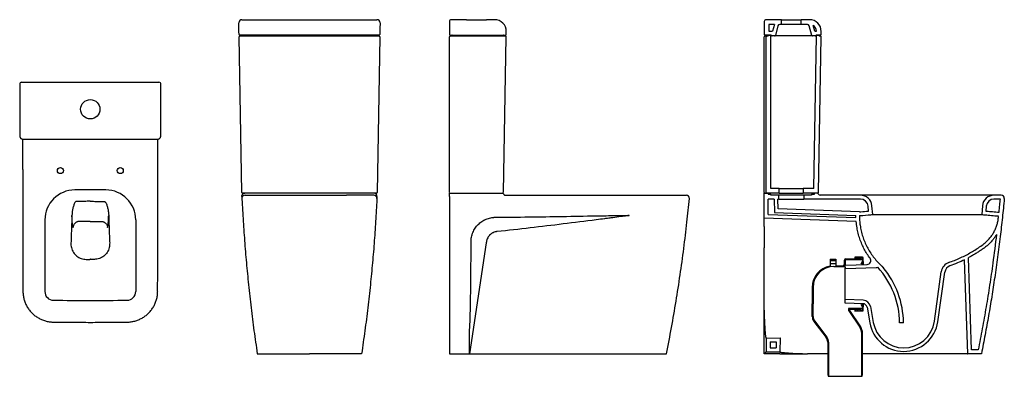
# Model space of a CAD drawing. Units: millimetres. Extents: x 4519.72 to 4522.27, y 3037.35 to 3038.27.
import ezdxf

# ---------------------------------------------------------------- set-up
doc = ezdxf.new("R2010")
doc.units = ezdxf.units.MM
doc.layers.add('SANINDUSA', color=3, linetype='Continuous')

msp = doc.modelspace()

# ---------------------------------------------------------------- linework, layer by layer
at = {"layer": 'SANINDUSA'}
for p, q in [((4520.2949, 3038.2735), (4520.6443, 3038.2735)), ((4520.8316, 3038.2685), (4520.8316, 3038.2355)), ((4520.8756, 3038.2735), (4520.8366, 3038.2735)), ((4520.8756, 3038.2735), (4520.9276, 3038.2735)), ((4520.9489, 3038.2735), (4520.9276, 3038.2735)), ((4521.6463, 3038.2685), (4521.6463, 3038.2355)), ((4521.6903, 3038.2735), (4521.6513, 3038.2735)), ((4521.6725, 3038.2615), (4521.6583, 3038.2615)), ((4521.6583, 3038.2615), (4521.6583, 3038.2435)), ((4521.6725, 3038.2615), (4521.6677, 3038.2435)), ((4521.6819, 3038.2578), (4521.6752, 3038.233)), ((4521.6903, 3038.2615), (4521.6867, 3038.2615)), ((4521.6903, 3038.2735), (4521.7423, 3038.2735)), ((4521.7423, 3038.2615), (4521.6903, 3038.2615)), ((4521.6913, 3038.2625), (4521.6913, 3038.2725)), ((4521.7413, 3038.2725), (4521.7413, 3038.2625)), ((4521.7637, 3038.2735), (4521.7423, 3038.2735)), ((4521.7582, 3038.2615), (4521.7423, 3038.2615)), ((4521.7696, 3038.233), (4521.763, 3038.2578)), ((4521.7772, 3038.2435), (4521.7731, 3038.2589)), ((4520.2874, 3038.2355), (4520.2872, 3038.243)), ((4520.2954, 3038.2335), (4520.2894, 3038.2335)), ((4520.2895, 3038.2315), (4520.2955, 3038.2315)), ((4520.6438, 3038.2335), (4520.2954, 3038.2335)), ((4520.2955, 3038.2315), (4520.6436, 3038.2315)), ((4520.6436, 3038.2315), (4520.6496, 3038.2315)), ((4520.6498, 3038.2335), (4520.6438, 3038.2335)), ((4520.6519, 3038.243), (4520.6518, 3038.2355)), ((4520.8336, 3038.2335), (4520.9768, 3038.2335)), ((4520.8336, 3038.2315), (4520.8356, 3038.2315)), ((4520.8356, 3038.2315), (4520.8386, 3038.2315)), ((4520.8386, 3038.2315), (4520.8406, 3038.2315)), ((4520.8406, 3038.2315), (4520.9767, 3038.2315)), ((4520.9788, 3038.2355), (4520.9789, 3038.243)), ((4521.6633, 3038.2335), (4521.6483, 3038.2335)), ((4521.6483, 3038.2315), (4521.6503, 3038.2315)), ((4521.6503, 3038.2315), (4521.6533, 3038.2315)), ((4521.6533, 3038.2315), (4521.6553, 3038.2315)), ((4521.6583, 3038.2435), (4521.6677, 3038.2435)), ((4521.6588, 3038.2335), (4521.6613, 3038.2335)), ((4521.6633, 3037.8365), (4521.6633, 3038.2315)), ((4521.6733, 3038.2315), (4521.6668, 3038.2315)), ((4521.6772, 3038.2315), (4521.6733, 3038.2315)), ((4521.7563, 3038.2315), (4521.6836, 3038.2315)), ((4521.7672, 3038.2315), (4521.7626, 3038.2315)), ((4521.778, 3038.2315), (4521.7716, 3038.2315)), ((4521.7746, 3037.8365), (4521.7814, 3038.2315)), ((4521.7772, 3038.2435), (4521.7817, 3038.2435)), ((4521.7915, 3038.2335), (4521.7815, 3038.2335)), ((4521.7834, 3038.2335), (4521.786, 3038.2335)), ((4521.7895, 3038.2315), (4521.7914, 3038.2315)), ((4521.7935, 3038.2355), (4521.7937, 3038.243)), ((4520.2945, 3037.8265), (4520.2875, 3038.2295)), ((4520.6516, 3038.2295), (4520.6446, 3037.8265)), ((4520.8316, 3037.8265), (4520.8316, 3038.2295)), ((4520.9716, 3037.8265), (4520.9786, 3038.2295)), ((4521.6463, 3037.8265), (4521.6463, 3038.2295)), ((4521.6513, 3037.8265), (4521.6513, 3038.2295)), ((4521.7864, 3037.8265), (4521.7934, 3038.2295)), ((4519.7249, 3038.1118), (4519.7279, 3038.1118)), ((4519.7279, 3038.1118), (4520.0773, 3038.1118)), ((4520.0773, 3038.1118), (4520.0803, 3038.1118)), ((4519.9426, 3037.833), (4519.8626, 3037.833)), ((4520.3025, 3037.8245), (4520.2965, 3037.8245)), ((4520.6366, 3037.8245), (4520.3025, 3037.8245)), ((4520.6426, 3037.8245), (4520.6366, 3037.8245)), ((4520.8316, 3037.8161), (4520.8316, 3037.8245)), ((4520.8316, 3037.8245), (4520.965, 3037.8245)), ((4521.6463, 3037.7598), (4521.6463, 3037.8245)), ((4521.6463, 3037.8245), (4521.6563, 3037.8245)), ((4521.6853, 3037.8245), (4521.6533, 3037.8245)), ((4521.6563, 3037.8245), (4521.6563, 3037.8225)), ((4521.6853, 3037.8365), (4521.6633, 3037.8365)), ((4521.6853, 3037.8245), (4521.6853, 3037.8365)), ((4521.6853, 3037.8365), (4521.7473, 3037.8365)), ((4521.6853, 3037.8245), (4521.7473, 3037.8245)), ((4521.7473, 3037.8365), (4521.7473, 3037.8245)), ((4521.7746, 3037.8365), (4521.7473, 3037.8365)), ((4521.7844, 3037.8245), (4521.7473, 3037.8245)), ((4521.7763, 3037.8225), (4521.7763, 3037.8245)), ((4521.6563, 3037.8225), (4521.6638, 3037.8225)), ((4521.6718, 3037.8095), (4521.6563, 3037.8095)), ((4521.6563, 3037.7695), (4521.6563, 3037.8095)), ((4521.6638, 3037.8195), (4521.6638, 3037.8225)), ((4521.6838, 3037.8195), (4521.6638, 3037.8195)), ((4521.6718, 3037.8095), (4521.6731, 3037.7745)), ((4521.6838, 3037.8095), (4521.6818, 3037.8095)), ((4521.6827, 3037.7841), (4521.6818, 3037.8095)), ((4521.6838, 3037.8095), (4521.6838, 3037.8195)), ((4521.7488, 3037.8195), (4521.6838, 3037.8195)), ((4521.6838, 3037.8095), (4521.7488, 3037.8095)), ((4521.7488, 3037.8195), (4521.7488, 3037.8095)), ((4521.7688, 3037.8195), (4521.7488, 3037.8195)), ((4521.8953, 3037.8095), (4521.7488, 3037.8095)), ((4521.7688, 3037.8225), (4521.7688, 3037.8195)), ((4521.7688, 3037.8225), (4521.7763, 3037.8225)), ((4521.8953, 3037.8195), (4521.7913, 3037.8195)), ((4522.0027, 3037.8195), (4521.8953, 3037.8195)), ((4522.1878, 3037.8195), (4522.0027, 3037.8195)), ((4522.2402, 3037.8195), (4522.1878, 3037.8195)), ((4522.2596, 3037.8195), (4522.2408, 3037.8195)), ((4522.2574, 3037.8095), (4522.2408, 3037.8095)), ((4521.6731, 3037.7745), (4521.8837, 3037.7668)), ((4521.8925, 3037.7765), (4521.6827, 3037.7841)), ((4521.9163, 3037.7786), (4521.9152, 3037.7912)), ((4521.9271, 3037.7695), (4521.9251, 3037.7921)), ((4522.211, 3037.7921), (4522.209, 3037.7695)), ((4522.2209, 3037.7912), (4522.2198, 3037.7786)), ((4519.785, 3037.7554), (4519.785, 3037.5704)), ((4520.0202, 3037.7554), (4520.0202, 3037.5704)), ((4521.8844, 3037.7515), (4521.6463, 3037.7598)), ((4521.6463, 3037.7388), (4521.6463, 3037.7598)), ((4521.6563, 3037.7695), (4521.8838, 3037.7615)), ((4521.8837, 3037.7657), (4521.8837, 3037.7668)), ((4522.0033, 3037.7695), (4522.0188, 3037.7695)), ((4522.0188, 3037.7695), (4522.1878, 3037.7695)), ((4520.927, 3037.6964), (4520.8836, 3037.4095)), ((4521.6463, 3037.5219), (4521.6463, 3037.6831)), ((4521.8166, 3037.654), (4521.8166, 3037.65)), ((4521.8166, 3037.654), (4521.8316, 3037.654)), ((4521.8316, 3037.65), (4521.8166, 3037.65)), ((4521.8166, 3037.6499), (4521.8166, 3037.6421)), ((4521.8316, 3037.654), (4521.8316, 3037.65)), ((4521.8316, 3037.6499), (4521.8316, 3037.6421)), ((4521.8536, 3037.651), (4521.8536, 3037.64)), ((4521.8556, 3037.651), (4521.8556, 3037.64)), ((4521.8576, 3037.655), (4521.8966, 3037.655)), ((4521.8576, 3037.653), (4521.9006, 3037.653)), ((4521.9006, 3037.659), (4521.8806, 3037.6595)), ((4521.8806, 3037.6595), (4521.8806, 3037.655)), ((4521.8826, 3037.6564), (4521.8826, 3037.655)), ((4521.8846, 3037.655), (4521.8846, 3037.6564)), ((4521.8866, 3037.6563), (4521.8866, 3037.655)), ((4521.8886, 3037.655), (4521.8886, 3037.6563)), ((4521.8906, 3037.6563), (4521.8906, 3037.655)), ((4521.8926, 3037.655), (4521.8926, 3037.6563)), ((4521.8946, 3037.6562), (4521.8946, 3037.655)), ((4521.8956, 3037.6572), (4521.9006, 3037.657)), ((4521.9006, 3037.649), (4521.8959, 3037.6412)), ((4521.9006, 3037.657), (4521.8966, 3037.657)), ((4521.8966, 3037.657), (4521.8966, 3037.655)), ((4521.8996, 3037.6413), (4521.9026, 3037.648)), ((4521.9006, 3037.657), (4521.9006, 3037.649)), ((4521.9026, 3037.648), (4521.9026, 3037.657)), ((4521.9026, 3037.648), (4521.9026, 3037.6413)), ((4522.1733, 3037.4095), (4522.1649, 3037.6527)), ((4522.183, 3037.4195), (4522.1747, 3037.6577)), ((4521.8316, 3037.642), (4521.8166, 3037.642)), ((4521.8166, 3037.642), (4521.8166, 3037.6361)), ((4521.8266, 3037.635), (4521.8506, 3037.635)), ((4521.8316, 3037.642), (4521.8316, 3037.637)), ((4521.8316, 3037.637), (4521.8506, 3037.637)), ((4521.856, 3037.6385), (4521.9124, 3037.6405)), ((4521.8563, 3037.6295), (4521.856, 3037.6385)), ((4521.856, 3037.5405), (4521.856, 3037.6385)), ((4521.8563, 3037.6295), (4521.9358, 3037.6323)), ((4522.0866, 3037.4934), (4522.1046, 3037.6214)), ((4522.0955, 3037.4921), (4522.1136, 3037.6207)), ((4521.7706, 3037.581), (4521.7706, 3037.5385)), ((4521.7726, 3037.581), (4521.7726, 3037.5385)), ((4521.9023, 3037.5479), (4521.8563, 3037.5495)), ((4521.7706, 3037.5053), (4521.7706, 3037.5385)), ((4521.7726, 3037.5053), (4521.7726, 3037.5385)), ((4521.902, 3037.5389), (4521.856, 3037.5405)), ((4521.9006, 3037.526), (4521.8646, 3037.526)), ((4521.8646, 3037.526), (4521.8646, 3037.5226)), ((4521.8653, 3037.5204), (4521.8938, 3037.4781)), ((4521.8666, 3037.5226), (4521.8666, 3037.524)), ((4521.8966, 3037.524), (4521.8666, 3037.524)), ((4521.8669, 3037.5215), (4521.8955, 3037.4792)), ((4521.8806, 3037.524), (4521.8806, 3037.5195)), ((4521.8806, 3037.5195), (4521.9006, 3037.52)), ((4521.8826, 3037.5226), (4521.8826, 3037.524)), ((4521.8846, 3037.524), (4521.8846, 3037.5226)), ((4521.8866, 3037.5227), (4521.8866, 3037.524)), ((4521.8886, 3037.524), (4521.8886, 3037.5227)), ((4521.8906, 3037.5228), (4521.8906, 3037.524)), ((4521.8926, 3037.524), (4521.8926, 3037.5228)), ((4521.8946, 3037.5228), (4521.8946, 3037.524)), ((4521.9006, 3037.522), (4521.8956, 3037.5218)), ((4521.8959, 3037.5378), (4521.9006, 3037.53)), ((4521.8966, 3037.524), (4521.8966, 3037.522)), ((4521.8966, 3037.522), (4521.9006, 3037.522)), ((4521.9026, 3037.531), (4521.8996, 3037.5377)), ((4521.9006, 3037.53), (4521.9006, 3037.522)), ((4521.9026, 3037.5377), (4521.9026, 3037.531)), ((4521.9026, 3037.522), (4521.9026, 3037.531)), ((4521.9124, 3037.5298), (4521.9196, 3037.489)), ((4521.9213, 3037.5314), (4521.9285, 3037.4906)), ((4521.7747, 3037.4932), (4521.8065, 3037.4514)), ((4521.7763, 3037.4944), (4521.8081, 3037.4526)), ((4522.0066, 3037.4895), (4521.9966, 3037.4895)), ((4521.6463, 3037.4095), (4521.6463, 3037.4495)), ((4521.6513, 3037.4497), (4521.6878, 3037.4509)), ((4521.6513, 3037.4497), (4521.6513, 3037.4145)), ((4521.6878, 3037.4509), (4521.6865, 3037.4145)), ((4521.8986, 3037.351), (4521.8986, 3037.4624)), ((4521.9006, 3037.3547), (4521.9006, 3037.4624)), ((4521.6613, 3037.44), (4521.6774, 3037.4406)), ((4521.6613, 3037.44), (4521.6613, 3037.4245)), ((4521.6613, 3037.4245), (4521.6769, 3037.4245)), ((4521.6774, 3037.4406), (4521.6769, 3037.4245)), ((4521.8106, 3037.4392), (4521.8106, 3037.3547)), ((4521.8126, 3037.4392), (4521.8126, 3037.351)), ((4522.0067, 3037.4245), (4522.007, 3037.4245)), ((4522.0067, 3037.4155), (4522.0069, 3037.4155)), ((4522.2001, 3037.4195), (4522.183, 3037.4195)), ((4520.3346, 3037.4095), (4520.394, 3037.4095)), ((4520.394, 3037.4095), (4520.4696, 3037.4095)), ((4520.5452, 3037.4095), (4520.4696, 3037.4095)), ((4520.6046, 3037.4095), (4520.5452, 3037.4095)), ((4520.8316, 3037.4095), (4521.3936, 3037.4095)), ((4521.6863, 3037.4095), (4521.6463, 3037.4095)), ((4521.6513, 3037.4145), (4521.6865, 3037.4145)), ((4521.8106, 3037.4095), (4521.7587, 3037.4095)), ((4522.134, 3037.4095), (4521.9006, 3037.4095)), ((4522.1726, 3037.4095), (4522.1733, 3037.4095)), ((4522.2083, 3037.4095), (4522.1733, 3037.4095)), ((4521.8106, 3037.3547), (4521.8116, 3037.351)), ((4521.8116, 3037.351), (4521.8126, 3037.351)), ((4521.8126, 3037.351), (4521.8986, 3037.351)), ((4521.8986, 3037.351), (4521.8996, 3037.351)), ((4521.8996, 3037.351), (4521.9006, 3037.3547))]:
    msp.add_line(p, q, dxfattribs=at)
at = {"layer": 'SANINDUSA', "flags": 128}
for points in [[(4520.2872, 3038.243), (4520.2872, 3038.2459), (4520.2871, 3038.2487), (4520.2871, 3038.2515), (4520.2871, 3038.2541), (4520.287, 3038.2566), (4520.287, 3038.2588), (4520.2869, 3038.2607), (4520.2869, 3038.2623), (4520.2869, 3038.2636), (4520.2869, 3038.2646), (4520.2869, 3038.2652), (4520.2869, 3038.2654)], [(4520.6523, 3038.2654), (4520.6523, 3038.2652), (4520.6523, 3038.2646), (4520.6523, 3038.2636), (4520.6522, 3038.2623), (4520.6522, 3038.2607), (4520.6522, 3038.2588), (4520.6521, 3038.2566), (4520.6521, 3038.2541), (4520.652, 3038.2515), (4520.652, 3038.2487), (4520.6519, 3038.2459), (4520.6519, 3038.243)]]:
    msp.add_lwpolyline(points, dxfattribs=at)
at = {"layer": 'SANINDUSA'}
for centre, radius in [((4519.9026, 3038.0418), 0.025), ((4519.8251, 3037.883), 0.00775), ((4519.9801, 3037.883), 0.00775)]:
    msp.add_circle(centre, radius, dxfattribs=at)
for centre, radius, start, end in [((4520.2949, 3038.2655), 0.008, 90, 181), ((4520.6443, 3038.2655), 0.008, 359, 90), ((4520.8366, 3038.2685), 0.005, 90, 180), ((4520.9489, 3038.2435), 0.03, 359, 90), ((4521.6513, 3038.2685), 0.005, 90, 180), ((4521.6867, 3038.2565), 0.005, 90, 165), ((4521.6903, 3038.2725), 0.001, 0, 90), ((4521.6903, 3038.2625), 0.001, 270, 0), ((4521.7423, 3038.2725), 0.001, 90, 180), ((4521.7423, 3038.2625), 0.001, 180, 270), ((4521.7582, 3038.2565), 0.005, 15, 90), ((4521.7637, 3038.2435), 0.03, 359, 90), ((4521.7637, 3038.2435), 0.018, 0, 58.5627), ((4520.2894, 3038.2355), 0.002, 181, 270), ((4520.2895, 3038.2295), 0.002, 90, 181), ((4520.2914, 3038.2335), 0.002, 270, 330), ((4520.2949, 3038.2315), 0.002, 90, 150), ((4520.6442, 3038.2315), 0.002, 30, 90), ((4520.6477, 3038.2335), 0.002, 210, 270), ((4520.6496, 3038.2295), 0.002, 359, 90), ((4520.6498, 3038.2355), 0.002, 270, 359), ((4520.8336, 3038.2355), 0.002, 180, 270), ((4520.8336, 3038.2295), 0.002, 90, 180), ((4520.8356, 3038.2335), 0.002, 270, 330), ((4520.839, 3038.2315), 0.002, 90, 150), ((4520.9713, 3038.2315), 0.002, 30, 90), ((4520.9747, 3038.2335), 0.002, 210, 270), ((4520.9767, 3038.2295), 0.002, 359, 90), ((4520.9768, 3038.2355), 0.002, 270, 359), ((4521.6483, 3038.2355), 0.002, 180, 270), ((4521.6483, 3038.2295), 0.002, 90, 180), ((4521.6503, 3038.2335), 0.002, 270, 330), ((4521.6533, 3038.2295), 0.002, 90, 180), ((4521.6538, 3038.2315), 0.002, 90, 150), ((4521.6553, 3038.2335), 0.002, 270, 330), ((4521.6588, 3038.2315), 0.002, 90, 150), ((4521.6613, 3038.2315), 0.002, 0, 90), ((4521.6633, 3038.2315), 0.002, 30, 90), ((4521.6668, 3038.2335), 0.002, 210, 270), ((4521.6733, 3038.2335), 0.002, 270, 345), ((4521.7716, 3038.2335), 0.002, 195, 270), ((4521.778, 3038.2335), 0.002, 270, 330), ((4521.7815, 3038.2315), 0.002, 90, 150), ((4521.7834, 3038.2315), 0.002, 90, 179), ((4521.786, 3038.2315), 0.002, 30, 90), ((4521.7895, 3038.2335), 0.002, 210, 270), ((4521.7914, 3038.2295), 0.002, 359, 90), ((4521.7915, 3038.2355), 0.002, 270, 359), ((4519.7249, 3038.1068), 0.005, 90.0044, 180.0043), ((4520.0803, 3038.1068), 0.005, 359.9958, 89.9955), ((4519.8626, 3037.7554), 0.0776, 90, 180), ((4519.9426, 3037.7554), 0.0776, 0, 90), ((4520.2965, 3037.8265), 0.002, 181, 270), ((4520.6364, 3037.8165), 0.008, 357.3312, 90), ((4520.6426, 3037.8265), 0.002, 270, 359), ((4520.9679, 3037.8195), 0.005, 30, 90), ((4521.6483, 3037.8265), 0.002, 180, 270), ((4521.6533, 3037.8265), 0.002, 180, 270), ((4521.7827, 3037.8195), 0.005, 30, 90), ((4521.7844, 3037.8265), 0.002, 270, 359), ((4520.303, 3037.8115), 0.008, 89.9999, 159.6127), ((4520.6361, 3037.8115), 0.008, 20.3807, 90.0002), ((4520.6362, 3037.8115), 0.00799, 356.968, 20.3901), ((4521.4448, 3037.8115), 0.008, 354.9686, 90), ((4521.7913, 3037.8245), 0.005, 210, 270), ((4521.8953, 3037.7895), 0.03, 5, 90), ((4521.8953, 3037.7895), 0.02, 5, 90), ((4522.2408, 3037.7895), 0.03, 90, 175), ((4522.2408, 3037.7895), 0.02, 90, 175), ((4522.2596, 3037.8115), 0.008, 354.5176, 90), ((4521.8576, 3037.651), 0.004, 90, 180), ((4521.8576, 3037.651), 0.002, 90, 180), ((4521.8836, 3037.6564), 0.001, 0, 180), ((4521.8876, 3037.6563), 0.001, 0, 180), ((4521.8916, 3037.6563), 0.001, 0, 180), ((4521.8956, 3037.6562), 0.001, 88.698, 180), ((4521.9006, 3037.657), 0.002, 0, 88.698), ((4521.9121, 3037.6505), 0.01, 272, 36.5468), ((4522.1343, 3037.6172), 0.03, 109.3576, 172), ((4521.8266, 3037.581), 0.056, 100.2866, 180), ((4521.8266, 3037.581), 0.054, 90, 180), ((4521.8506, 3037.64), 0.003, 270, 0), ((4521.8506, 3037.64), 0.005, 270, 0), ((4521.9354, 3037.6433), 0.011, 272, 295.7742), ((4521.7768, 3037.4863), 0.2199, 0.8371, 41.9821), ((4521.7768, 3037.4863), 0.2299, 0.8007, 39.4549), ((4522.1334, 3037.6179), 0.02, 109.2631, 172), ((4519.8076, 3037.5704), 0.0226, 180, 269.2807), ((4519.9976, 3037.5704), 0.0226, 270.7193, 0), ((4519.9026, 3045.1368), 7.5896, 269.28066, 270.71934), ((4521.9016, 3037.5279), 0.02, 10, 88), ((4521.8686, 3037.5226), 0.004, 180, 213.9987), ((4521.8686, 3037.5226), 0.002, 180, 214), ((4521.8836, 3037.5226), 0.001, 180, 0), ((4521.8876, 3037.5227), 0.001, 180, 0), ((4521.8916, 3037.5228), 0.001, 180, 0), ((4521.8956, 3037.5228), 0.001, 180, 271.302), ((4521.9006, 3037.522), 0.002, 271.302, 0), ((4521.9016, 3037.5279), 0.011, 10, 88), ((4521.7906, 3037.5053), 0.02, 180, 217.2857), ((4521.7906, 3037.5053), 0.018, 180, 217.2857), ((4522.0074, 3037.5045), 0.089, 269.6805, 352), ((4522.0074, 3037.5045), 0.08, 269.6805, 352), ((4521.8706, 3037.4624), 0.028, 0, 34), ((4521.8706, 3037.4624), 0.03, 0, 34), ((4522.0072, 3037.5045), 0.089, 190, 269.6261), ((4522.0072, 3037.5045), 0.08, 190, 269.6261), ((4521.7906, 3037.4392), 0.02, 0, 37.2857), ((4521.7906, 3037.4392), 0.022, 0, 37.2857)]:
    msp.add_arc(centre, radius, start, end, dxfattribs=at)
for centre, start_param, end_param in [((4519.7203, 3037.9945), 1.570796, 2.680292), ((4520.0849, 3037.9945), 3.663086, 4.712389)]:
    msp.add_ellipse(centre, major_axis=(0, 0.022), ratio=0.017455, start_param=start_param, end_param=end_param, dxfattribs=at)
for points, knots in [([(4521.6836, 3038.2315), (4521.6831, 3038.2315), (4521.6819, 3038.2315), (4521.6801, 3038.2315), (4521.6783, 3038.2315), (4521.6776, 3038.2315), (4521.6772, 3038.2315)], [0, 0, 0, 0, 0.164725, 0.440118, 0.72018, 1, 1, 1, 1]), ([(4521.7626, 3038.2315), (4521.7624, 3038.2315), (4521.7619, 3038.2315), (4521.7606, 3038.2315), (4521.7586, 3038.2315), (4521.7571, 3038.2315), (4521.7563, 3038.2315)], [0, 0, 0, 0, 0.164658, 0.440083, 0.720162, 1, 1, 1, 1]), ([(4521.7716, 3038.2315), (4521.7715, 3038.2315), (4521.7715, 3038.2315), (4521.7707, 3038.2315), (4521.7693, 3038.2315), (4521.7679, 3038.2315), (4521.7672, 3038.2315)], [0, 0, 0, 0, 0.164724, 0.440118, 0.720181, 1, 1, 1, 1]), ([(4519.7201, 3037.9745), (4519.7201, 3037.9744), (4519.7201, 3037.9738), (4519.7202, 3037.973), (4519.7202, 3037.9722), (4519.7203, 3037.9715), (4519.7204, 3037.971), (4519.7205, 3037.9704), (4519.7208, 3037.9696), (4519.7212, 3037.9687), (4519.7218, 3037.9677), (4519.7227, 3037.9667), (4519.7237, 3037.9658), (4519.725, 3037.9651), (4519.7264, 3037.9647), (4519.7275, 3037.9645), (4519.7281, 3037.9645), (4519.7283, 3037.9645)], [0, 0, 0, 0, 0.040443, 0.180616, 0.334474, 0.388724, 0.429863, 0.469977, 0.513425, 0.566691, 0.626199, 0.690804, 0.760234, 0.832749, 0.906967, 0.982014, 1, 1, 1, 1]), ([(4520.0768, 3037.5704), (4520.0768, 3037.5706), (4520.0769, 3037.5726), (4520.0768, 3037.577), (4520.0774, 3037.7083), (4520.0773, 3037.8377), (4520.0772, 3037.9648)], [0, 0, 0, 0, 0.001514, 0.015964, 0.033139, 1, 1, 1, 1]), ([(4520.0769, 3037.9645), (4520.0773, 3037.9645), (4520.0782, 3037.9645), (4520.0796, 3037.9649), (4520.0808, 3037.9655), (4520.0819, 3037.9662), (4520.0828, 3037.9671), (4520.0835, 3037.968), (4520.0841, 3037.9689), (4520.0844, 3037.9697), (4520.0847, 3037.9704), (4520.0848, 3037.971), (4520.0849, 3037.9715), (4520.0849, 3037.9719), (4520.085, 3037.9724), (4520.085, 3037.9731), (4520.0851, 3037.974), (4520.0851, 3037.9748), (4520.0851, 3037.9754)], [0, 0, 0, 0, 0.056257, 0.126508, 0.19207, 0.253575, 0.311239, 0.364998, 0.41445, 0.458617, 0.49654, 0.530601, 0.566771, 0.610077, 0.671005, 0.775601, 0.904575, 1, 1, 1, 1]), ([(4519.7281, 3037.8858), (4519.7281, 3037.8291), (4519.7282, 3037.7442), (4519.7283, 3037.6451), (4519.7282, 3037.5991), (4519.7284, 3037.5792), (4519.7283, 3037.5731), (4519.7284, 3037.5707), (4519.7284, 3037.5704)], [0, 0, 0, 0, 0.5386542, 0.8079777, 0.9426387, 0.9763038, 0.9971108, 1, 1, 1, 1]), ([(4520.2947, 3037.8161), (4520.2947, 3037.8161), (4520.2947, 3037.8166), (4520.2948, 3037.8176), (4520.2952, 3037.8194), (4520.2962, 3037.8213), (4520.298, 3037.8231), (4520.3001, 3037.8242), (4520.3017, 3037.8244), (4520.3025, 3037.8245)], [0, 0, 0, 0, 0.001484, 0.119905, 0.234479, 0.440323, 0.628202, 0.812002, 1, 1, 1, 1]), ([(4519.8668, 3037.8029), (4519.8666, 3037.803), (4519.8663, 3037.8031), (4519.8658, 3037.8031), (4519.8652, 3037.803), (4519.8647, 3037.8027), (4519.8638, 3037.8019), (4519.8624, 3037.7999), (4519.8609, 3037.7968), (4519.8591, 3037.7915), (4519.8571, 3037.7846), (4519.8555, 3037.7761), (4519.8552, 3037.7701), (4519.8551, 3037.7672)], [0, 0, 0, 0, 0.013233, 0.0266046, 0.0362708, 0.045907, 0.0626183, 0.1094612, 0.2136211, 0.3182229, 0.5454959, 0.7730253, 1, 1, 1, 1]), ([(4519.9026, 3037.8039), (4519.9026, 3037.8039), (4519.9009, 3037.8039), (4519.897, 3037.8039), (4519.8909, 3037.8036), (4519.8836, 3037.8033), (4519.8755, 3037.803), (4519.8697, 3037.803), (4519.8668, 3037.8029)], [0, 0, 0, 0, 0.000002, 0.139999, 0.317492, 0.495065, 0.747456, 1, 1, 1, 1]), ([(4519.9026, 3037.8039), (4519.9026, 3037.8039), (4519.9043, 3037.8039), (4519.9082, 3037.8039), (4519.9143, 3037.8036), (4519.9216, 3037.8033), (4519.9297, 3037.803), (4519.9355, 3037.803), (4519.9384, 3037.8029)], [0, 0, 0, 0, 0.000002, 0.139999, 0.317492, 0.495065, 0.747456, 1, 1, 1, 1]), ([(4519.9384, 3037.8029), (4519.9385, 3037.803), (4519.9389, 3037.8031), (4519.9394, 3037.8031), (4519.9399, 3037.803), (4519.9405, 3037.8027), (4519.9414, 3037.8019), (4519.9428, 3037.7999), (4519.9443, 3037.7968), (4519.9461, 3037.7915), (4519.9481, 3037.7846), (4519.9497, 3037.7761), (4519.95, 3037.7701), (4519.9501, 3037.7672)], [0, 0, 0, 0, 0.013233, 0.026605, 0.036271, 0.045907, 0.062618, 0.109461, 0.213621, 0.318223, 0.545496, 0.773025, 1, 1, 1, 1]), ([(4520.2947, 3037.8161), (4520.2957, 3037.7971), (4520.2976, 3037.759), (4520.3016, 3037.7019), (4520.3063, 3037.6448), (4520.3119, 3037.587), (4520.3184, 3037.5283), (4520.3259, 3037.4689), (4520.3317, 3037.4293), (4520.3346, 3037.4095)], [0, 0, 0, 0, 0.140081, 0.280081, 0.420032, 0.559966, 0.706579, 0.853245, 1, 1, 1, 1]), ([(4520.3033, 3037.8195), (4520.3034, 3037.8195), (4520.3036, 3037.8195), (4520.3047, 3037.8195), (4520.3067, 3037.8195), (4520.3096, 3037.8195), (4520.3134, 3037.8195), (4520.3179, 3037.8195), (4520.3232, 3037.8195), (4520.3291, 3037.8195), (4520.3356, 3037.8195), (4520.3426, 3037.8195), (4520.35, 3037.8195), (4520.3577, 3037.8195), (4520.3656, 3037.8195), (4520.371, 3037.8195), (4520.3737, 3037.8195)], [0, 0, 0, 0, 0.06336, 0.12672, 0.199455, 0.272421, 0.345156, 0.41782, 0.490716, 0.563382, 0.636075, 0.709, 0.781692, 0.854385, 0.927308, 1, 1, 1, 1]), ([(4520.3737, 3037.8195), (4520.3763, 3037.8195), (4520.3923, 3037.8195), (4520.4242, 3037.8195), (4520.478, 3037.8195), (4520.521, 3037.8195), (4520.553, 3037.8195), (4520.5605, 3037.8195), (4520.5655, 3037.8195)], [0, 0, 0, 0, 0.040608, 0.250006, 0.5, 0.882625, 0.921818, 1, 1, 1, 1]), ([(4520.6358, 3037.8195), (4520.6358, 3037.8195), (4520.6356, 3037.8195), (4520.6345, 3037.8195), (4520.633, 3037.8195), (4520.6311, 3037.8195), (4520.6286, 3037.8195), (4520.6257, 3037.8195), (4520.6224, 3037.8195), (4520.6187, 3037.8195), (4520.6145, 3037.8195), (4520.61, 3037.8195), (4520.6053, 3037.8195), (4520.6002, 3037.8195), (4520.5948, 3037.8195), (4520.5892, 3037.8195), (4520.5835, 3037.8195), (4520.5776, 3037.8195), (4520.5716, 3037.8195), (4520.5675, 3037.8195), (4520.5655, 3037.8195)], [0, 0, 0, 0, 0.063041, 0.126689, 0.180519, 0.234349, 0.289741, 0.345133, 0.398911, 0.45269, 0.508028, 0.563366, 0.617165, 0.670963, 0.726324, 0.781684, 0.835482, 0.889279, 0.944639, 1, 1, 1, 1]), ([(4520.6444, 3037.8161), (4520.6434, 3037.7971), (4520.6415, 3037.759), (4520.6376, 3037.7019), (4520.6329, 3037.6448), (4520.6273, 3037.587), (4520.6207, 3037.5283), (4520.6132, 3037.4689), (4520.6074, 3037.4293), (4520.6046, 3037.4095)], [0, 0, 0, 0, 0.1400812, 0.2800812, 0.4200321, 0.5599657, 0.7065788, 0.8532447, 1, 1, 1, 1]), ([(4520.9723, 3037.822), (4520.9725, 3037.8216), (4520.9727, 3037.8213), (4520.9733, 3037.8207), (4520.9737, 3037.8204), (4520.9743, 3037.8201), (4520.9745, 3037.82), (4520.9749, 3037.8198), (4520.9751, 3037.8197), (4520.9757, 3037.8196), (4520.9761, 3037.8195), (4520.9766, 3037.8195)], [0, 0, 0, 0, 0.25, 0.25, 0.5, 0.5, 0.625, 0.625, 0.75, 0.75, 1, 1, 1, 1]), ([(4520.9766, 3037.8195), (4521.0712, 3037.8195), (4521.1846, 3037.8195), (4521.3073, 3037.8195), (4521.3449, 3037.8195), (4521.3636, 3037.8195), (4521.373, 3037.8195)], [0, 0, 0, 0, 0.716085, 0.858043, 0.929022, 1, 1, 1, 1]), ([(4521.373, 3037.8195), (4521.3753, 3037.8195), (4521.38, 3037.8195), (4521.3873, 3037.8195), (4521.3948, 3037.8195), (4521.4023, 3037.8195), (4521.4095, 3037.8195), (4521.4161, 3037.8195), (4521.4223, 3037.8195), (4521.4278, 3037.8195), (4521.4326, 3037.8195), (4521.4366, 3037.8195), (4521.4398, 3037.8195), (4521.4422, 3037.8195), (4521.4437, 3037.8195), (4521.444, 3037.8195), (4521.4442, 3037.8195)], [0, 0, 0, 0, 0.063463, 0.126927, 0.199662, 0.272629, 0.345364, 0.418028, 0.490924, 0.563589, 0.636248, 0.709138, 0.781796, 0.854454, 0.927343, 1, 1, 1, 1]), ([(4521.3936, 3037.4095), (4521.398, 3037.4321), (4521.4068, 3037.4772), (4521.4184, 3037.5451), (4521.429, 3037.6132), (4521.4384, 3037.6815), (4521.4464, 3037.7473), (4521.4507, 3037.7905), (4521.4528, 3037.8108)], [0, 0, 0, 0, 0.169995, 0.339879, 0.509708, 0.679537, 0.849421, 1, 1, 1, 1]), ([(4521.4442, 3037.8195), (4521.4442, 3037.8195), (4521.4444, 3037.8195), (4521.4447, 3037.8195), (4521.4448, 3037.8195), (4521.4448, 3037.8195)], [0, 0, 0, 0, 0.089208, 0.500011, 1, 1, 1, 1]), ([(4522.2675, 3037.8107), (4522.2659, 3037.7943), (4522.2626, 3037.7615), (4522.2568, 3037.711), (4522.2502, 3037.6593), (4522.2429, 3037.6075), (4522.2351, 3037.557), (4522.2268, 3037.5077), (4522.218, 3037.4585), (4522.2116, 3037.4258), (4522.2083, 3037.4095)], [0, 0, 0, 0, 0.122002, 0.244024, 0.37573, 0.507461, 0.630557, 0.753653, 0.876827, 1, 1, 1, 1]), ([(4522.2539, 3037.7756), (4522.2546, 3037.7819), (4522.2558, 3037.7932), (4522.2569, 3037.8045), (4522.2574, 3037.8095)], [0, 0, 0, 0, 0.555335, 1, 1, 1, 1]), ([(4521.8925, 3037.7765), (4521.8937, 3037.7766), (4521.9016, 3037.7773), (4521.9096, 3037.778), (4521.9163, 3037.7786)], [0, 0, 0, 0, 0.152279, 1, 1, 1, 1]), ([(4522.2198, 3037.7786), (4522.2239, 3037.7782), (4522.234, 3037.7773), (4522.2454, 3037.7764), (4522.2526, 3037.7757), (4522.2539, 3037.7756)], [0, 0, 0, 0, 0.3640964, 0.8842525, 1, 1, 1, 1]), ([(4519.8551, 3037.7672), (4519.855, 3037.7641), (4519.8548, 3037.758), (4519.8545, 3037.7488), (4519.8541, 3037.7379), (4519.8536, 3037.7254), (4519.8531, 3037.7109), (4519.8527, 3037.7011), (4519.8525, 3037.6961)], [0, 0, 0, 0, 0.128915, 0.258146, 0.387308, 0.585972, 0.784663, 1, 1, 1, 1]), ([(4519.8581, 3037.7362), (4519.858, 3037.7363), (4519.8577, 3037.7365), (4519.8574, 3037.7376), (4519.8569, 3037.7397), (4519.8565, 3037.7425), (4519.8562, 3037.7462), (4519.8558, 3037.7508), (4519.8555, 3037.7559), (4519.8553, 3037.7613), (4519.8552, 3037.7652), (4519.8551, 3037.7672)], [0, 0, 0, 0, 0.068242, 0.185182, 0.302215, 0.419162, 0.542338, 0.665611, 0.788794, 0.894396, 1, 1, 1, 1]), ([(4519.8742, 3037.7515), (4519.8733, 3037.7515), (4519.8716, 3037.7514), (4519.8691, 3037.7508), (4519.8666, 3037.7498), (4519.8643, 3037.7483), (4519.8623, 3037.7464), (4519.8606, 3037.7443), (4519.8593, 3037.7418), (4519.8584, 3037.7391), (4519.8582, 3037.7372), (4519.8581, 3037.7362)], [0, 0, 0, 0, 0.102677, 0.205356, 0.317477, 0.429594, 0.541809, 0.654009, 0.764359, 0.874695, 1, 1, 1, 1]), ([(4519.9026, 3037.7515), (4519.8971, 3037.7515), (4519.8896, 3037.7515), (4519.8801, 3037.7515), (4519.8761, 3037.7515), (4519.8742, 3037.7515)], [0, 0, 0, 0, 0.575591, 0.792346, 1, 1, 1, 1]), ([(4519.9026, 3037.7515), (4519.9081, 3037.7515), (4519.9156, 3037.7515), (4519.9251, 3037.7515), (4519.9291, 3037.7515), (4519.931, 3037.7515)], [0, 0, 0, 0, 0.5755915, 0.7923463, 1, 1, 1, 1]), ([(4519.931, 3037.7515), (4519.9319, 3037.7515), (4519.9336, 3037.7514), (4519.9361, 3037.7508), (4519.9386, 3037.7498), (4519.9409, 3037.7483), (4519.9429, 3037.7464), (4519.9446, 3037.7443), (4519.9459, 3037.7418), (4519.9468, 3037.7391), (4519.947, 3037.7372), (4519.9471, 3037.7362)], [0, 0, 0, 0, 0.102677, 0.205356, 0.317477, 0.429594, 0.541809, 0.654009, 0.764359, 0.874695, 1, 1, 1, 1]), ([(4519.9471, 3037.7362), (4519.9472, 3037.7363), (4519.9474, 3037.7365), (4519.9478, 3037.7376), (4519.9482, 3037.7397), (4519.9486, 3037.7425), (4519.949, 3037.7462), (4519.9494, 3037.7508), (4519.9496, 3037.7559), (4519.9499, 3037.7613), (4519.95, 3037.7652), (4519.9501, 3037.7672)], [0, 0, 0, 0, 0.068242, 0.185182, 0.302215, 0.419162, 0.542338, 0.665611, 0.788794, 0.894396, 1, 1, 1, 1]), ([(4519.9501, 3037.7672), (4519.9502, 3037.7641), (4519.9504, 3037.758), (4519.9507, 3037.7488), (4519.9511, 3037.7379), (4519.9515, 3037.7254), (4519.9521, 3037.7109), (4519.9525, 3037.7011), (4519.9527, 3037.6961)], [0, 0, 0, 0, 0.128915, 0.258146, 0.387308, 0.585972, 0.784663, 1, 1, 1, 1]), ([(4520.8878, 3037.6988), (4520.8878, 3037.703), (4520.8881, 3037.7071), (4520.8893, 3037.7132), (4520.8898, 3037.7152), (4520.8907, 3037.7182), (4520.891, 3037.7191), (4520.8917, 3037.7211), (4520.8921, 3037.7221), (4520.8941, 3037.7269), (4520.896, 3037.7306), (4520.8994, 3037.7357), (4520.9007, 3037.7374), (4520.9026, 3037.7398), (4520.9033, 3037.7406), (4520.9047, 3037.7422), (4520.9054, 3037.7429), (4520.9091, 3037.7466), (4520.9123, 3037.7493), (4520.9175, 3037.7527), (4520.9192, 3037.7538), (4520.922, 3037.7553), (4520.9229, 3037.7557), (4520.9248, 3037.7566), (4520.9258, 3037.7571), (4520.9306, 3037.7591), (4520.9345, 3037.7603), (4520.9406, 3037.7615), (4520.9427, 3037.7618), (4520.9458, 3037.7621), (4520.9469, 3037.7622), (4520.949, 3037.7623), (4520.95, 3037.7623), (4520.9511, 3037.7624)], [0, 0, 0, 0, 0.125, 0.125, 0.1875, 0.1875, 0.21875, 0.21875, 0.25, 0.25, 0.375, 0.375, 0.4375, 0.4375, 0.46875, 0.46875, 0.5, 0.5, 0.625, 0.625, 0.6875, 0.6875, 0.71875, 0.71875, 0.75, 0.75, 0.875, 0.875, 0.9375, 0.9375, 0.96875, 0.96875, 1, 1, 1, 1]), ([(4520.9511, 3037.7624), (4520.9799, 3037.7626), (4521.0087, 3037.7629), (4521.0664, 3037.7637), (4521.0953, 3037.7642), (4521.1529, 3037.7651), (4521.1818, 3037.7656), (4521.225, 3037.7663), (4521.2394, 3037.7665), (4521.2611, 3037.7668), (4521.2683, 3037.767), (4521.2791, 3037.7671), (4521.2827, 3037.7672), (4521.2881, 3037.7673), (4521.2899, 3037.7673), (4521.2926, 3037.7674), (4521.2935, 3037.7674), (4521.2949, 3037.7674), (4521.2953, 3037.7674), (4521.296, 3037.7674), (4521.2962, 3037.7674), (4521.2966, 3037.7674), (4521.2967, 3037.7674), (4521.2968, 3037.7674), (4521.2969, 3037.7674), (4521.297, 3037.7675), (4521.297, 3037.7675), (4521.297, 3037.7675), (4521.2971, 3037.7675), (4521.2971, 3037.7675), (4521.2971, 3037.7675), (4521.2971, 3037.7675), (4521.2971, 3037.7675), (4521.2971, 3037.7675), (4521.2971, 3037.7675), (4521.2971, 3037.7675), (4521.2971, 3037.7675), (4521.2971, 3037.7675)], [0, 0, 0, 0, 0.25, 0.25, 0.5, 0.5, 0.75, 0.75, 0.875, 0.875, 0.9375, 0.9375, 0.96875, 0.96875, 0.984375, 0.984375, 0.992187, 0.992187, 0.996094, 0.996094, 0.998047, 0.998047, 0.999023, 0.999023, 0.999512, 0.999512, 0.999756, 0.999756, 0.999878, 0.999878, 0.999939, 0.999939, 0.999954, 0.999954, 0.999969, 0.999969, 1, 1, 1, 1]), ([(4521.2972, 3037.7674), (4521.2971, 3037.7674), (4521.2971, 3037.7674), (4521.2971, 3037.7674), (4521.2971, 3037.7673), (4521.297, 3037.7673), (4521.2969, 3037.7673), (4521.2968, 3037.7672), (4521.2967, 3037.7672), (4521.2963, 3037.7671), (4521.2961, 3037.767), (4521.2955, 3037.7669), (4521.295, 3037.7668), (4521.2937, 3037.7666), (4521.2928, 3037.7665), (4521.2901, 3037.7661), (4521.2884, 3037.7658), (4521.283, 3037.7651), (4521.2795, 3037.7646), (4521.2688, 3037.7632), (4521.2616, 3037.7622), (4521.251, 3037.7608), (4521.2474, 3037.7604), (4521.2403, 3037.7595), (4521.2367, 3037.759), (4521.226, 3037.7576), (4521.2189, 3037.7567), (4521.1832, 3037.7521), (4521.1547, 3037.7485), (4521.0977, 3037.7415), (4521.0692, 3037.7381), (4521.0122, 3037.7315), (4520.9836, 3037.7284), (4520.9551, 3037.7254)], [0, 0, 0, 0, 0.000244, 0.000244, 0.000488, 0.000488, 0.000977, 0.000977, 0.001953, 0.001953, 0.003906, 0.003906, 0.007813, 0.007813, 0.015625, 0.015625, 0.03125, 0.03125, 0.0625, 0.0625, 0.125, 0.125, 0.15625, 0.15625, 0.1875, 0.1875, 0.25, 0.25, 0.5, 0.5, 0.75, 0.75, 1, 1, 1, 1]), ([(4521.9201, 3037.6564), (4521.9174, 3037.6602), (4521.912, 3037.6679), (4521.905, 3037.6801), (4521.8988, 3037.693), (4521.8935, 3037.7066), (4521.8893, 3037.7209), (4521.8867, 3037.7332), (4521.8851, 3037.7434), (4521.8846, 3037.7488), (4521.8844, 3037.7515)], [0, 0, 0, 0, 0.136901, 0.27352, 0.410045, 0.553825, 0.697923, 0.842569, 0.921147, 1, 1, 1, 1]), ([(4521.8927, 3037.7665), (4521.8934, 3037.7666), (4521.9034, 3037.7674), (4521.9148, 3037.7684), (4521.9256, 3037.7694), (4521.9271, 3037.7695)], [0, 0, 0, 0, 0.060554, 0.86599, 1, 1, 1, 1]), ([(4521.8927, 3037.7665), (4521.8928, 3037.7623), (4521.893, 3037.754), (4521.8945, 3037.7408), (4521.897, 3037.727), (4521.901, 3037.7127), (4521.9061, 3037.6988), (4521.9124, 3037.6853), (4521.9198, 3037.6725), (4521.9282, 3037.6603), (4521.9377, 3037.6488), (4521.9455, 3037.6408), (4521.9501, 3037.6365), (4521.9511, 3037.6356)], [0, 0, 0, 0, 0.084495, 0.168989, 0.269256, 0.36988, 0.470505, 0.570772, 0.67108, 0.771746, 0.872412, 0.972719, 1, 1, 1, 1]), ([(4521.9271, 3037.7695), (4521.9272, 3037.7695), (4521.9273, 3037.7695), (4521.9281, 3037.7695), (4521.9294, 3037.7695), (4521.9313, 3037.7695), (4521.9335, 3037.7695), (4521.9354, 3037.7695), (4521.9364, 3037.7695)], [0, 0, 0, 0, 0.165747, 0.331494, 0.502029, 0.672565, 0.835733, 1, 1, 1, 1]), ([(4521.9364, 3037.7695), (4521.9375, 3037.7695), (4521.9396, 3037.7695), (4521.9422, 3037.7695), (4521.9435, 3037.7695)], [0, 0, 0, 0, 0.498192, 1, 1, 1, 1]), ([(4521.9435, 3037.7695), (4521.945, 3037.7695), (4521.9478, 3037.7695), (4521.9511, 3037.7695), (4521.9527, 3037.7695)], [0, 0, 0, 0, 0.49804, 1, 1, 1, 1]), ([(4521.9585, 3037.7695), (4521.9603, 3037.7695), (4521.9637, 3037.7695), (4521.9693, 3037.7695), (4521.9752, 3037.7695), (4521.981, 3037.7695), (4521.9865, 3037.7695), (4521.9919, 3037.7695), (4521.9973, 3037.7695), (4522.0009, 3037.7695), (4522.0027, 3037.7695)], [0, 0, 0, 0, 0.133198, 0.266396, 0.403465, 0.540533, 0.65421, 0.767886, 0.883942, 1, 1, 1, 1]), ([(4522.1244, 3037.6455), (4522.129, 3037.6472), (4522.1383, 3037.6506), (4522.152, 3037.6565), (4522.1654, 3037.6629), (4522.1785, 3037.6699), (4522.1913, 3037.6775), (4522.2038, 3037.6857), (4522.2148, 3037.6933), (4522.2235, 3037.7012), (4522.2304, 3037.7087), (4522.2364, 3037.7168), (4522.2416, 3037.7255), (4522.2458, 3037.7346), (4522.2491, 3037.7442), (4522.2515, 3037.7541), (4522.2523, 3037.7609), (4522.2527, 3037.7643)], [0, 0, 0, 0, 0.080179, 0.160356, 0.240568, 0.320854, 0.401252, 0.481802, 0.562451, 0.61745, 0.672086, 0.726507, 0.780848, 0.835237, 0.889807, 0.94472, 1, 1, 1, 1]), ([(4522.1878, 3037.7695), (4522.1889, 3037.7695), (4522.1912, 3037.7695), (4522.1946, 3037.7695), (4522.1978, 3037.7695), (4522.2007, 3037.7695), (4522.2032, 3037.7695), (4522.2053, 3037.7695), (4522.2069, 3037.7695), (4522.2081, 3037.7695), (4522.2083, 3037.7695), (4522.2084, 3037.7695)], [0, 0, 0, 0, 0.10826, 0.216518, 0.324777, 0.433034, 0.541317, 0.649601, 0.757861, 0.86612, 1, 1, 1, 1]), ([(4522.209, 3037.7695), (4522.2089, 3037.7695), (4522.2089, 3037.7695), (4522.2085, 3037.7695), (4522.2084, 3037.7695)], [0, 0, 0, 0, 0.49999, 1, 1, 1, 1]), ([(4522.209, 3037.7695), (4522.2105, 3037.7694), (4522.2176, 3037.7687), (4522.2303, 3037.7676), (4522.2434, 3037.7665), (4522.2509, 3037.7658), (4522.2529, 3037.7657)], [0, 0, 0, 0, 0.104928, 0.4847, 0.864472, 1, 1, 1, 1]), ([(4520.9551, 3037.7254), (4520.9542, 3037.7253), (4520.9533, 3037.7252), (4520.9515, 3037.7248), (4520.9506, 3037.7246), (4520.948, 3037.7238), (4520.9463, 3037.7232), (4520.9438, 3037.722), (4520.943, 3037.7215), (4520.9415, 3037.7206), (4520.9407, 3037.7201), (4520.9385, 3037.7185), (4520.9371, 3037.7173), (4520.9356, 3037.7156), (4520.9352, 3037.7153), (4520.9346, 3037.7146), (4520.9343, 3037.7143), (4520.9335, 3037.7132), (4520.9329, 3037.7125), (4520.9314, 3037.7102), (4520.9305, 3037.7086), (4520.9296, 3037.7066), (4520.9294, 3037.7061), (4520.929, 3037.7053), (4520.9289, 3037.7049), (4520.9284, 3037.7036), (4520.9282, 3037.7027), (4520.9275, 3037.7001), (4520.9272, 3037.6983), (4520.927, 3037.6964)], [0, 0, 0, 0, 0.0625, 0.0625, 0.125, 0.125, 0.25, 0.25, 0.3125, 0.3125, 0.375, 0.375, 0.5, 0.5, 0.53125, 0.53125, 0.5625, 0.5625, 0.625, 0.625, 0.75, 0.75, 0.78125, 0.78125, 0.8125, 0.8125, 0.875, 0.875, 1, 1, 1, 1]), ([(4521.6463, 3037.7388), (4521.6463, 3037.7377), (4521.6463, 3037.7355), (4521.6463, 3037.7316), (4521.6463, 3037.7274), (4521.6463, 3037.7228), (4521.6463, 3037.718), (4521.6463, 3037.7129), (4521.6463, 3037.7075), (4521.6463, 3037.7008), (4521.6463, 3037.6926), (4521.6463, 3037.6863), (4521.6463, 3037.6831)], [0, 0, 0, 0, 0.087705, 0.17541, 0.265663, 0.355916, 0.443622, 0.531327, 0.621582, 0.711836, 0.854569, 1, 1, 1, 1]), ([(4519.8525, 3037.6961), (4519.8525, 3037.6941), (4519.8524, 3037.6901), (4519.8535, 3037.6839), (4519.8556, 3037.6776), (4519.8588, 3037.6715), (4519.8629, 3037.6662), (4519.8677, 3037.6617), (4519.8732, 3037.658), (4519.8792, 3037.6554), (4519.8855, 3037.6538), (4519.8898, 3037.6536), (4519.892, 3037.6535)], [0, 0, 0, 0, 0.095172, 0.190231, 0.295194, 0.400191, 0.502183, 0.604169, 0.703245, 0.80222, 0.90108, 1, 1, 1, 1]), ([(4519.9527, 3037.6961), (4519.9527, 3037.6941), (4519.9527, 3037.6901), (4519.9517, 3037.6839), (4519.9496, 3037.6776), (4519.9464, 3037.6715), (4519.9423, 3037.6662), (4519.9374, 3037.6617), (4519.932, 3037.658), (4519.926, 3037.6554), (4519.9197, 3037.6538), (4519.9153, 3037.6536), (4519.9132, 3037.6535)], [0, 0, 0, 0, 0.095172, 0.190231, 0.295194, 0.400191, 0.502182, 0.604169, 0.703245, 0.80222, 0.90108, 1, 1, 1, 1]), ([(4520.8836, 3037.4095), (4520.8836, 3037.4714), (4520.8836, 3037.4714), (4520.8836, 3037.4714), (4520.8837, 3037.4715), (4520.8838, 3037.4718), (4520.8841, 3037.473), (4520.8845, 3037.4779), (4520.8851, 3037.49), (4520.8858, 3037.5087), (4520.8865, 3037.5423), (4520.8872, 3037.587), (4520.8877, 3037.6428), (4520.8877, 3037.6801), (4520.8878, 3037.6988)], [0, 0, 0, 0, 0.0000976, 0.000217, 0.0004243, 0.0010933, 0.0042144, 0.0166059, 0.0660966, 0.1650458, 0.2639993, 0.5093265, 0.7546696, 1, 1, 1, 1]), ([(4522.2474, 3037.7179), (4522.2459, 3037.7153), (4522.2427, 3037.7101), (4522.237, 3037.7026), (4522.2305, 3037.6955), (4522.2232, 3037.6887), (4522.2154, 3037.6829), (4522.2076, 3037.6774), (4522.1997, 3037.6722), (4522.1917, 3037.6672), (4522.1834, 3037.6624), (4522.1776, 3037.6593), (4522.1747, 3037.6577)], [0, 0, 0, 0, 0.095122, 0.1903997, 0.2936145, 0.3974214, 0.5005157, 0.599207, 0.697756, 0.796182, 0.8945036, 1, 1, 1, 1]), ([(4522.2474, 3037.7179), (4522.2443, 3037.6932), (4522.2389, 3037.6495), (4522.2297, 3037.587), (4522.2206, 3037.5307), (4522.2108, 3037.4748), (4522.2037, 3037.4379), (4522.2001, 3037.4195)], [0, 0, 0, 0, 0.24702, 0.436959, 0.626938, 0.81345, 1, 1, 1, 1]), ([(4522.1649, 3037.6527), (4522.1586, 3037.6498), (4522.1462, 3037.6439), (4522.1333, 3037.6392), (4522.1268, 3037.6368)], [0, 0, 0, 0, 0.500042, 1, 1, 1, 1]), ([(4519.7283, 3037.5704), (4519.7283, 3037.5695), (4519.7284, 3037.567), (4519.7287, 3037.5629), (4519.7293, 3037.5581), (4519.7303, 3037.5533), (4519.7315, 3037.5485), (4519.7331, 3037.5438), (4519.735, 3037.5391), (4519.7371, 3037.5345), (4519.7396, 3037.5301), (4519.7423, 3037.5258), (4519.7452, 3037.5218), (4519.7485, 3037.5179), (4519.7519, 3037.5143), (4519.7555, 3037.5109), (4519.7594, 3037.5078), (4519.7634, 3037.5049), (4519.7677, 3037.5022), (4519.7721, 3037.4998), (4519.7767, 3037.4976), (4519.7814, 3037.4958), (4519.7862, 3037.4942), (4519.7911, 3037.493), (4519.796, 3037.4921), (4519.8009, 3037.4915), (4519.8044, 3037.4912), (4519.8063, 3037.4912), (4519.8065, 3037.4912)], [0, 0, 0, 0, 0.021222, 0.060977, 0.099155, 0.139322, 0.179762, 0.220447, 0.261327, 0.302339, 0.343415, 0.384457, 0.425394, 0.466162, 0.50671, 0.546889, 0.587021, 0.627516, 0.668309, 0.709324, 0.750476, 0.791659, 0.832757, 0.873682, 0.914356, 0.954468, 0.994022, 1, 1, 1, 1]), ([(4519.9986, 3037.4912), (4520.0002, 3037.4913), (4520.0033, 3037.4914), (4520.0081, 3037.4919), (4520.013, 3037.4928), (4520.0179, 3037.4939), (4520.0226, 3037.4954), (4520.0273, 3037.4972), (4520.0319, 3037.4992), (4520.0364, 3037.5016), (4520.0408, 3037.5042), (4520.0449, 3037.5071), (4520.0489, 3037.5102), (4520.0526, 3037.5136), (4520.056, 3037.5171), (4520.0592, 3037.5209), (4520.0622, 3037.5249), (4520.065, 3037.529), (4520.0675, 3037.5334), (4520.0697, 3037.5379), (4520.0717, 3037.5426), (4520.0733, 3037.5474), (4520.0747, 3037.5523), (4520.0757, 3037.5572), (4520.0764, 3037.5621), (4520.0768, 3037.5665), (4520.0769, 3037.5692), (4520.0769, 3037.5704)], [0, 0, 0, 0, 0.0376826, 0.0761864, 0.1176765, 0.1578512, 0.1983887, 0.2392152, 0.2802535, 0.3214156, 0.362593, 0.4036736, 0.44457, 0.4852065, 0.525471, 0.5655275, 0.6059177, 0.6465806, 0.6874618, 0.7284967, 0.7696141, 0.8107229, 0.8517467, 0.8926243, 0.9333057, 0.9729963, 1, 1, 1, 1]), ([(4521.6463, 3037.4495), (4521.6463, 3037.4528), (4521.6463, 3037.4696), (4521.6463, 3037.4937), (4521.6463, 3037.5145), (4521.6463, 3037.5219)], [0, 0, 0, 0, 0.138639, 0.693196, 1, 1, 1, 1]), ([(4521.6463, 3037.5219), (4521.6464, 3037.5196), (4521.6464, 3037.5151), (4521.6465, 3037.5083), (4521.6466, 3037.5014), (4521.6468, 3037.4943), (4521.6471, 3037.4871), (4521.6475, 3037.4804), (4521.6479, 3037.4742), (4521.6483, 3037.4685), (4521.6487, 3037.4635), (4521.6492, 3037.4591), (4521.6496, 3037.4556), (4521.65, 3037.4528), (4521.6503, 3037.451), (4521.6506, 3037.4499), (4521.6507, 3037.4497), (4521.6508, 3037.4497)], [0, 0, 0, 0, 0.0603589, 0.1208632, 0.181222, 0.2505831, 0.3201651, 0.3895279, 0.4590396, 0.5287712, 0.5982848, 0.6682061, 0.7383488, 0.8082709, 0.8721247, 0.9361464, 1, 1, 1, 1]), ([(4519.8065, 3037.4913), (4519.8077, 3037.4912), (4519.811, 3037.4911), (4519.823, 3037.4911), (4519.8499, 3037.4907), (4519.8909, 3037.4906), (4519.9393, 3037.4906), (4519.9743, 3037.4911), (4519.994, 3037.4911), (4519.9977, 3037.4912), (4519.9986, 3037.4913)], [0, 0, 0, 0, 0.018038, 0.051984, 0.186529, 0.439124, 0.6912, 0.943076, 0.985304, 1, 1, 1, 1]), ([(4521.6463, 3037.4095), (4521.6469, 3037.4101), (4521.6481, 3037.4112), (4521.6493, 3037.4125), (4521.6502, 3037.4134), (4521.6509, 3037.414), (4521.6513, 3037.4144), (4521.6513, 3037.4145), (4521.6513, 3037.4145)], [0, 0, 0, 0, 0.182127, 0.364349, 0.523096, 0.681909, 0.840921, 1, 1, 1, 1]), ([(4521.6863, 3037.4095), (4521.6898, 3037.4095), (4521.7069, 3037.4095), (4521.7311, 3037.4095), (4521.7518, 3037.4095), (4521.7587, 3037.4095)], [0, 0, 0, 0, 0.142108, 0.710542, 1, 1, 1, 1]), ([(4521.6865, 3037.414), (4521.6866, 3037.4139), (4521.6867, 3037.4137), (4521.6878, 3037.4135), (4521.6895, 3037.4131), (4521.6921, 3037.4128), (4521.6957, 3037.4124), (4521.7, 3037.4119), (4521.705, 3037.4115), (4521.7107, 3037.4111), (4521.717, 3037.4107), (4521.7238, 3037.4103), (4521.7309, 3037.41), (4521.7381, 3037.4098), (4521.7451, 3037.4096), (4521.7519, 3037.4095), (4521.7565, 3037.4095), (4521.7587, 3037.4095)], [0, 0, 0, 0, 0.06189, 0.123932, 0.185822, 0.25607, 0.326542, 0.396789, 0.467021, 0.537477, 0.607706, 0.677663, 0.747846, 0.817801, 0.878485, 0.939316, 1, 1, 1, 1]), ([(4522.1726, 3037.4095), (4522.1724, 3037.4095), (4522.1721, 3037.4095), (4522.1703, 3037.4095), (4522.1674, 3037.4095), (4522.1635, 3037.4095), (4522.1588, 3037.4095), (4522.1533, 3037.4095), (4522.1472, 3037.4095), (4522.1407, 3037.4095), (4522.1363, 3037.4095), (4522.134, 3037.4095)], [0, 0, 0, 0, 0.1049692, 0.2167987, 0.3286276, 0.4404795, 0.5523313, 0.6642503, 0.7761694, 0.8880844, 1, 1, 1, 1])]:
    msp.add_open_spline(points, degree=3, knots=knots, dxfattribs=at)
for points, degree in [([(4519.7199, 3038.1068), (4519.7199, 3037.9945)], 1), ([(4520.0853, 3037.9945), (4520.0853, 3038.1068)], 1), ([(4519.7281, 3037.8856), (4519.728, 3037.9645)], 1), ([(4519.7283, 3037.9645), (4520.0769, 3037.9645)], 1), ([(4520.965, 3037.8245), (4520.966, 3037.8245), (4520.9669, 3037.8245), (4520.9679, 3037.8245)], 3), ([(4520.8316, 3037.8161), (4520.8316, 3037.6799), (4520.8316, 3037.5444), (4520.8316, 3037.4095)], 3), ([(4521.8838, 3037.7615), (4521.8838, 3037.7657)], 1), ([(4521.9527, 3037.7695), (4521.9585, 3037.7695)], 1), ([(4519.892, 3037.6535), (4519.9026, 3037.6536)], 1), ([(4519.9132, 3037.6535), (4519.9026, 3037.6536)], 1), ([(4521.9511, 3037.6356), (4521.9543, 3037.6324)], 1), ([(4521.6508, 3037.4497), (4521.6513, 3037.4497)], 1), ([(4521.6865, 3037.4145), (4521.6865, 3037.414)], 1)]:
    msp.add_open_spline(points, degree=degree, dxfattribs=at)

doc.saveas('drawing.dxf')
